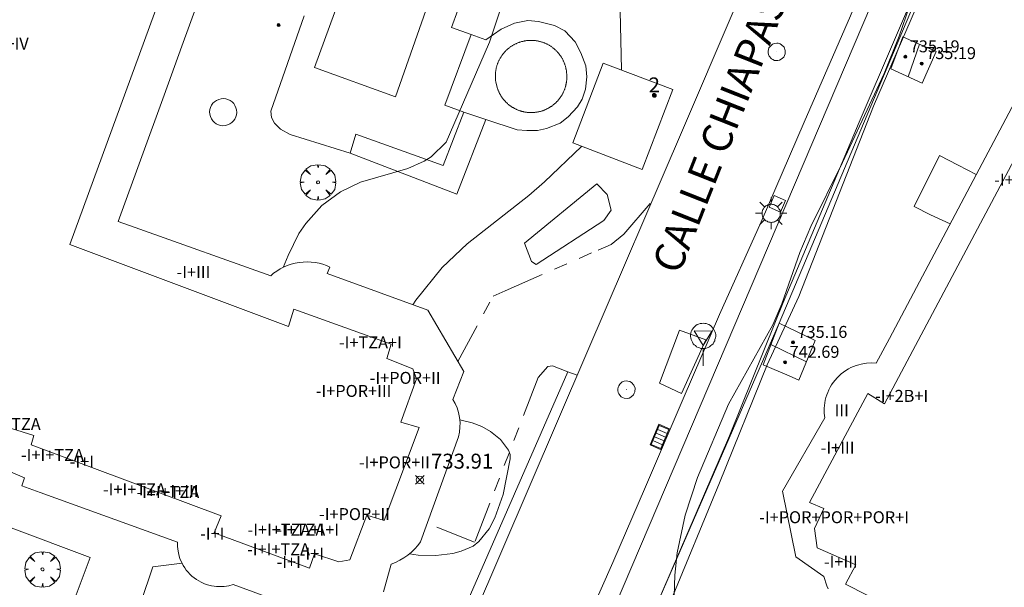
# Model space of a CAD drawing. Units: millimetres. Extents: x 426000 to 427003, y 4481499 to 4482001.
# Drawn here: x 426430 to 426495, y 4481786 to 4481824 of the extents above; entities that cross this region are included whole.
import ezdxf

# ---------------------------------------------------------------- set-up
doc = ezdxf.new("R2010")
doc.units = ezdxf.units.MM
doc.header["$MEASUREMENT"] = 0
doc.linetypes.add('VADO', pattern=[9.01, 2.71, -0.9, 0.9, -0.9, 0.9, -0.9, 0.9, -0.9])
doc.layers.get('0').update_dxf_attribs({"lineweight": 9})
for name, color, linetype, lineweight in [('1', 7, 'Continuous', 9), ('f012003p_num_plantas', 252, 'Continuous', 9), ('f022001p_portal', 7, 'Continuous', 9), ('f022001p_portal_texto', 7, 'Continuous', 9), ('f030042l_viaurbana_texto', 7, 'Continuous', 9), ('f040024s_piscina', 140, 'Continuous', 9), ('f050002l_curvanivel_cgn', 23, 'Continuous', 9), ('f050002l_curvanivel_mae', 213, 'Continuous', 9), ('f050008p_puntocotaterreno', 7, 'Continuous', 9), ('f050009p_puntocotaconstruccionelevada', 211, 'Continuous', 9), ('f061013p_arbol', 91, 'Continuous', 9), ('f070045l_muro_mur', 30, 'MURO2', 9), ('f070047l_seto', 91, 'Continuous', 9), ('f070048l_alambrada', 7, 'ALAMBRADA_3', 9), ('f070056l_edificacion_els', 22, 'Continuous', 9), ('f070056l_edificacion_med', 221, 'Continuous', 9), ('f070056s_edificacion_edi', 240, 'Continuous', 9), ('f070057s_edificacionligera', 11, 'Continuous', 9), ('f070058l_elementoconstruido_bordillo', 30, 'Continuous', 9), ('f070058l_elementoconstruido_par', 11, 'Continuous', 9), ('f071045l_vado', 30, 'VADO', 9), ('f081051p_bolardo', 7, 'Continuous', 9), ('f081055p_farola', 7, 'Continuous', 9), ('f081058p_imbornal', 7, 'Continuous', 9), ('f081065p_registro_circular', 7, 'Continuous', 9), ('f081065p_registro_cuadrado', 7, 'Continuous', 9), ('f081068p_senal', 7, 'Continuous', 9)]:
    doc.layers.add(name, color=color, linetype=linetype, lineweight=lineweight)
doc.layers.add('f081053s_contenedorresiduos', color=7, linetype='Continuous', lineweight=9, true_color=0x636466)
doc.styles.add('ROMANS', font='romans.shx')
doc.styles.get("Standard").update_dxf_attribs({"font": 'arial.ttf'})
doc.styles.add('Style-s7210005_h', font='txt')
doc.linetypes.add('ALAMBRADA_3', pattern='A,6.1e-05,[1,alambrada_3.shx,S=1,R=0,X=0,Y=0],-6.119413', length=6.119474)
doc.linetypes.add('MURO2', pattern='A,3.1e-05,[1,muro2.shx,S=1,R=0,X=0,Y=0],-3.058844', length=3.058875)

# ---------------------------------------------------------------- blocks, each defined once
blk = doc.blocks.new('punto_cota')
at = {"layer": 'f050008p_puntocotaterreno'}
for points in [[(0, 0), (-0.283, 0.283)], [(0, 0), (-0.283, -0.283)], [(0, 0), (0.283, 0.283)], [(0, 0), (0.283, -0.283)]]:
    blk.add_lwpolyline(points, dxfattribs=at)
blk.add_circle((0, 0), 0.25, dxfattribs=at)
blk = doc.blocks.new('punto_cota_construccion_elevada')
at = {"layer": 'f050009p_puntocotaconstruccionelevada'}
h = blk.add_hatch(color=256, dxfattribs=at)
h.dxf.hatch_style = 1
edge = h.paths.add_edge_path()
edge.add_arc((0, 0), 0.1, 0, 360)
blk.add_circle((0, 0), 0.1, dxfattribs=at)
blk = doc.blocks.new('arbol')
at = {"color": 0, "linetype": 'Continuous', "lineweight": 0, "flags": 128}
for points in [[(0.96, 0.012), (1.2, 0.036), (1.128, 0.468), (0.888, 0.804), (0.528, 0.528), (0.816, 0.876), (0.48, 1.104), (0.048, 1.176), (0.012, 0.96), (-0.048, 1.176), (-0.48, 1.104), (-0.816, 0.876), (-0.504, 0.528), (-0.864, 0.804), (-1.104, 0.468), (-1.188, 0.036), (-0.936, 0.012)], [(-0.936, 0.012), (-1.188, -0.048), (-1.104, -0.48), (-0.864, -0.804), (-0.504, -0.504), (-0.816, -0.876), (-0.48, -1.116)], [(-0.48, -1.116), (-0.048, -1.188), (0.012, -0.936), (0.048, -1.188), (0.48, -1.116), (0.816, -0.876), (0.528, -0.504), (0.888, -0.804), (1.128, -0.48), (1.2, -0.048), (0.96, 0.012)]]:
    blk.add_lwpolyline(points, dxfattribs=at)
at = {"color": 0, "linetype": 'Continuous', "lineweight": 0, "extrusion": (0, 0, -1)}
for start, end in [(180.0229, 7.59464), (7.22334, 180.0229)]:
    blk.add_arc((0, 0), 0.104, start, end, dxfattribs=at)
blk = doc.blocks.new('farola')
at = {"layer": '1'}
for points in [[(-0.75, 0.75, 0), (-0.42, 0.42, 0)], [(0, 1.05, 0), (0, 0.6, 0)], [(0.75, 0.75, 0), (0.43, 0.43, 0)], [(-1.05, 0, 0), (-0.59, 0, 0)], [(0.01, 0.61, 0), (0.09, 0.6, 0), (0.16, 0.58, 0), (0.24, 0.57, 0), (0.3, 0.52, 0), (0.37, 0.49, 0), (0.43, 0.43, 0), (0.48, 0.39, 0), (0.52, 0.31, 0), (0.57, 0.25, 0), (0.6, 0.18, 0), (0.61, 0.1, 0), (0.61, 0.03, 0), (0.61, -0.03, 0), (0.61, -0.11, 0), (0.6, -0.18, 0), (0.57, -0.26, 0), (0.52, -0.32, 0), (0.48, -0.39, 0), (0.43, -0.44, 0), (0.37, -0.5, 0), (0.3, -0.53, 0), (0.24, -0.57, 0), (0.16, -0.59, 0), (0.09, -0.6, 0), (0, -0.62, 0), (-0.06, -0.6, 0), (-0.14, -0.59, 0), (-0.21, -0.57, 0), (-0.27, -0.53, 0), (-0.35, -0.5, 0), (-0.41, -0.44, 0), (-0.45, -0.39, 0), (-0.5, -0.32, 0), (-0.54, -0.26, 0), (-0.57, -0.18, 0), (-0.59, -0.11, 0), (-0.59, -0.03, 0), (-0.59, 0.03, 0), (-0.59, 0.1, 0), (-0.57, 0.18, 0), (-0.54, 0.25, 0), (-0.5, 0.31, 0), (-0.45, 0.39, 0), (-0.41, 0.43, 0), (-0.35, 0.49, 0), (-0.27, 0.52, 0), (-0.21, 0.57, 0), (-0.14, 0.58, 0), (-0.06, 0.6, 0), (0.01, 0.61, 0)], [(1.05, 0, 0), (0.61, 0, 0)], [(-0.75, -0.74, 0), (-0.42, -0.41, 0)], [(0, -1.05, 0), (0, -0.62, 0)], [(0.75, -0.75, 0), (0.43, -0.44, 0)]]:
    blk.add_polyline3d(points, dxfattribs=at)
blk = doc.blocks.new('B129')
at = {"layer": 'f081065p_registro_circular'}
for points in [[(0, 0.591, 0), (0.102, 0.575, 0), (0.22, 0.543, 0), (0.331, 0.48, 0), (0.496, 0.307, 0), (0.575, 0.094, 0), (0.567, -0.134, 0), (0.528, -0.236, 0), (0.472, -0.346, 0), (0.291, -0.496, 0), (0.189, -0.559, 0), (0.071, -0.583, 0), (-0.142, -0.567, 0), (-0.26, -0.52, 0), (-0.354, -0.465, 0), (-0.512, -0.283, 0), (-0.559, -0.181, 0), (-0.583, -0.063, 0), (-0.583, 0.047, 0), (-0.559, 0.165, 0), (-0.52, 0.268, 0), (-0.449, 0.362, 0), (-0.276, 0.52, 0), (-0.157, 0.567, 0), (0, 0.591, 0)], [(0, 0.008, 0), (0, 0, 0), (0, 0.008, 0)]]:
    blk.add_polyline3d(points, dxfattribs=at)
blk = doc.blocks.new('registro_cuadrado')
at = {"layer": 'f081065p_registro_cuadrado'}
blk.add_lwpolyline([(-0.42, 0.416), (-0.42, -0.424), (0.42, -0.424), (0.42, 0.416)], close=True, dxfattribs=at)
blk.add_polyline3d([(0, 0.003, 0), (0, -0.004, 0), (0, 0.003, 0)], dxfattribs=at)
blk = doc.blocks.new('señal')
at = {"layer": 'f081068p_senal'}
for points in [[(0, 2.869, 0), (0.102, 2.852, 0), (0.205, 2.852, 0), (0.307, 2.8, 0), (0.376, 2.766, 0), (0.478, 2.715, 0), (0.563, 2.647, 0), (0.632, 2.561, 0), (0.683, 2.493, 0), (0.734, 2.391, 0), (0.785, 2.305, 0), (0.82, 2.203, 0), (0.837, 2.1, 0), (0.837, 1.981, 0), (0.82, 1.878, 0), (0.785, 1.776, 0), (0.768, 1.69, 0), (0.717, 1.588, 0), (0.666, 1.486, 0), (0.581, 1.417, 0), (0.512, 1.366, 0), (0.427, 1.281, 0), (0.324, 1.229, 0), (0.256, 1.212, 0), (0.154, 1.178, 0), (0.051, 1.161, 0), (-0.051, 1.161, 0), (-0.154, 1.178, 0), (-0.256, 1.212, 0), (-0.342, 1.229, 0), (-0.444, 1.281, 0), (-0.512, 1.366, 0), (-0.598, 1.417, 0), (-0.666, 1.486, 0), (-0.717, 1.588, 0), (-0.768, 1.69, 0), (-0.803, 1.776, 0), (-0.82, 1.878, 0), (-0.854, 1.981, 0), (-0.854, 2.1, 0), (-0.82, 2.203, 0), (-0.803, 2.305, 0), (-0.751, 2.391, 0), (-0.7, 2.493, 0), (-0.649, 2.561, 0), (-0.563, 2.647, 0), (-0.495, 2.715, 0), (-0.393, 2.766, 0), (-0.307, 2.8, 0), (-0.205, 2.852, 0), (-0.102, 2.852, 0), (0, 2.869, 0)], [(0, 1.366, 0), (-0.598, 2.356, 0), (0.581, 2.339, 0), (0, 1.366, 0)], [(0, 1.161, 0), (0, 0, 0)]]:
    blk.add_polyline3d(points, dxfattribs=at)
blk = doc.blocks.new('imbornal_izq')
at = {"layer": 'f081051p_bolardo'}
h = blk.add_hatch(color=256, dxfattribs=at)
h.dxf.hatch_style = 1
h.paths.add_polyline_path([(0, 0), (0, -0.821), (1.499, -0.821), (1.499, 0)])
h.paths.add_polyline_path([(1.434, -0.065), (1.434, -0.756), (0.065, -0.756), (0.065, -0.065)], flags=16)
for p, q in [((0, 0), (1.499, 0)), ((0, -0.821), (0, 0)), ((1.499, 0), (1.499, -0.821)), ((1.499, -0.821), (0, -0.821))]:
    blk.add_line(p, q, dxfattribs=at)
blk.add_lwpolyline([(0.065, -0.065), (1.434, -0.065), (1.434, -0.756), (0.065, -0.756)], close=True, dxfattribs=at)
for points in [[(0.339, -0.065), (0.339, -0.756)], [(0.612, -0.065), (0.612, -0.756)], [(0.886, -0.065), (0.886, -0.756)], [(1.16, -0.065), (1.16, -0.756)]]:
    blk.add_lwpolyline(points, dxfattribs=at)
for p in [(0.339, -0.065), (0.612, -0.065), (0.886, -0.065), (1.16, -0.065)]:
    blk.add_point(p, dxfattribs=at)
blk = doc.blocks.new('portal_catastro')
at = {"layer": 'f022001p_portal'}
h = blk.add_hatch(color=256, dxfattribs=at)
h.dxf.hatch_style = 1
edge = h.paths.add_edge_path()
edge.add_arc((0, 0), 0.125, 0, 360)
blk.add_circle((0, 0), 0.125, dxfattribs=at)

msp = doc.modelspace()

# ---------------------------------------------------------------- linework, layer by layer
at = {"layer": 'f040024s_piscina'}
for points in [[(426458.618, 4481830.349, 736.005), (426454.689, 4481819.147, 736.029), (426449.27, 4481821.113, 736.029), (426453.381, 4481832.353, 736.005)], [(426461.403, 4481820.134, 736.032), (426461.396, 4481820.177, 736.032), (426461.39, 4481820.22, 736.032), (426461.384, 4481820.263, 736.032), (426461.38, 4481820.306, 736.032), (426461.376, 4481820.349, 736.032), (426461.373, 4481820.393, 736.032), (426461.371, 4481820.436, 736.032), (426461.369, 4481820.479, 736.032), (426461.369, 4481820.523, 736.032), (426461.369, 4481820.566, 736.032), (426461.37, 4481820.609, 736.032), (426461.371, 4481820.653, 736.032), (426461.374, 4481820.696, 736.032), (426461.377, 4481820.739, 736.032), (426461.381, 4481820.782, 736.032), (426461.386, 4481820.826, 736.032), (426461.391, 4481820.869, 736.032), (426461.398, 4481820.911, 736.032), (426461.405, 4481820.954, 736.032), (426461.413, 4481820.997, 736.032), (426461.422, 4481821.039, 736.032), (426461.431, 4481821.082, 736.032), (426461.441, 4481821.124, 736.032), (426461.452, 4481821.166, 736.032), (426461.464, 4481821.207, 736.032), (426461.477, 4481821.249, 736.032), (426461.49, 4481821.29, 736.032), (426461.504, 4481821.331, 736.032), (426461.519, 4481821.372, 736.032), (426461.534, 4481821.412, 736.032), (426461.55, 4481821.453, 736.032), (426461.567, 4481821.493, 736.032), (426461.585, 4481821.532, 736.032), (426461.604, 4481821.571, 736.032), (426461.623, 4481821.61, 736.032), (426461.642, 4481821.649, 736.032), (426461.663, 4481821.687, 736.032), (426461.684, 4481821.725, 736.032), (426461.706, 4481821.762, 736.032), (426461.729, 4481821.799, 736.032), (426461.752, 4481821.836, 736.032), (426461.776, 4481821.872, 736.032), (426461.8, 4481821.908, 736.032), (426461.825, 4481821.943, 736.032), (426461.851, 4481821.978, 736.032), (426461.878, 4481822.012, 736.032), (426461.905, 4481822.046, 736.032), (426461.932, 4481822.08, 736.032), (426461.961, 4481822.113, 736.032), (426461.99, 4481822.145, 736.032), (426462.019, 4481822.177, 736.032), (426462.049, 4481822.208, 736.032), (426462.08, 4481822.239, 736.032), (426462.111, 4481822.269, 736.032), (426462.142, 4481822.299, 736.032), (426462.175, 4481822.328, 736.032), (426462.207, 4481822.356, 736.032), (426462.241, 4481822.384, 736.032), (426462.274, 4481822.411, 736.032), (426462.309, 4481822.438, 736.032), (426462.343, 4481822.464, 736.032), (426462.378, 4481822.489, 736.032), (426462.414, 4481822.514, 736.032), (426462.45, 4481822.538, 736.032), (426462.487, 4481822.561, 736.032), (426462.524, 4481822.584, 736.032), (426462.561, 4481822.606, 736.032), (426462.599, 4481822.627, 736.032), (426462.637, 4481822.648, 736.032), (426462.675, 4481822.668, 736.032), (426462.714, 4481822.687, 736.032), (426462.753, 4481822.706, 736.032), (426462.793, 4481822.724, 736.032), (426462.832, 4481822.741, 736.032), (426462.873, 4481822.757, 736.032), (426462.913, 4481822.773, 736.032), (426462.954, 4481822.788, 736.032), (426462.995, 4481822.802, 736.032), (426463.036, 4481822.816, 736.032), (426463.077, 4481822.828, 736.032), (426463.119, 4481822.84, 736.032), (426463.161, 4481822.852, 736.032), (426463.203, 4481822.862, 736.032), (426463.245, 4481822.872, 736.032), (426463.288, 4481822.881, 736.032), (426463.33, 4481822.889, 736.032), (426463.373, 4481822.896, 736.032), (426463.416, 4481822.903, 736.032), (426463.459, 4481822.909, 736.032), (426463.502, 4481822.914, 736.032), (426463.545, 4481822.918, 736.032), (426463.588, 4481822.921, 736.032), (426463.631, 4481822.924, 736.032), (426463.675, 4481822.926, 736.032), (426463.718, 4481822.927, 736.032), (426463.761, 4481822.927, 736.032), (426463.805, 4481822.927, 736.032), (426463.848, 4481822.926, 736.032), (426463.892, 4481822.924, 736.032), (426463.935, 4481822.921, 736.032), (426463.978, 4481822.917, 736.032), (426464.021, 4481822.913, 736.032), (426464.064, 4481822.908, 736.032), (426464.107, 4481822.902, 736.032), (426464.15, 4481822.895, 736.032), (426464.193, 4481822.888, 736.032), (426464.235, 4481822.879, 736.032), (426464.278, 4481822.87, 736.032), (426464.32, 4481822.86, 736.032), (426464.362, 4481822.85, 736.032), (426464.404, 4481822.839, 736.032), (426464.445, 4481822.826, 736.032), (426464.487, 4481822.814, 736.032), (426464.528, 4481822.8, 736.032), (426464.569, 4481822.786, 736.032), (426464.61, 4481822.771, 736.032), (426464.65, 4481822.755, 736.032), (426464.69, 4481822.738, 736.032), (426464.73, 4481822.721, 736.032), (426464.769, 4481822.703, 736.032), (426464.808, 4481822.684, 736.032), (426464.847, 4481822.665, 736.032), (426464.885, 4481822.645, 736.032), (426464.924, 4481822.624, 736.032), (426464.961, 4481822.602, 736.032), (426464.998, 4481822.58, 736.032), (426465.035, 4481822.557, 736.032), (426465.072, 4481822.534, 736.032), (426465.108, 4481822.51, 736.032), (426465.143, 4481822.485, 736.032), (426465.178, 4481822.46, 736.032), (426465.213, 4481822.433, 736.032), (426465.247, 4481822.407, 736.032), (426465.281, 4481822.379, 736.032), (426465.314, 4481822.351, 736.032), (426465.347, 4481822.323, 736.032), (426465.379, 4481822.294, 736.032), (426465.41, 4481822.264, 736.032), (426465.441, 4481822.234, 736.032), (426465.472, 4481822.203, 736.032), (426465.502, 4481822.172, 736.032), (426465.531, 4481822.14, 736.032), (426465.56, 4481822.107, 736.032), (426465.588, 4481822.074, 736.032), (426465.616, 4481822.041, 736.032), (426465.643, 4481822.007, 736.032), (426465.669, 4481821.973, 736.032), (426465.695, 4481821.938, 736.032), (426465.72, 4481821.902, 736.032), (426465.744, 4481821.866, 736.032), (426465.768, 4481821.83, 736.032), (426465.791, 4481821.793, 736.032), (426465.814, 4481821.756, 736.032), (426465.835, 4481821.719, 736.032), (426465.856, 4481821.681, 736.032), (426465.877, 4481821.643, 736.032), (426465.897, 4481821.604, 736.032), (426465.916, 4481821.565, 736.032), (426465.934, 4481821.526, 736.032), (426465.951, 4481821.486, 736.032), (426465.968, 4481821.446, 736.032), (426465.984, 4481821.406, 736.032), (426466, 4481821.365, 736.032), (426466.014, 4481821.325, 736.032), (426466.028, 4481821.284, 736.032), (426466.041, 4481821.242, 736.032), (426466.054, 4481821.201, 736.032), (426466.065, 4481821.159, 736.032), (426466.076, 4481821.117, 736.032), (426466.086, 4481821.075, 736.032), (426466.096, 4481821.032, 736.032), (426466.104, 4481820.99, 736.032), (426466.112, 4481820.947, 736.032), (426466.119, 4481820.905, 736.032), (426466.126, 4481820.862, 736.032), (426466.131, 4481820.819, 736.032), (426466.136, 4481820.776, 736.032), (426466.14, 4481820.732, 736.032), (426466.143, 4481820.689, 736.032), (426466.145, 4481820.646, 736.032), (426466.148, 4481820.608, 736.032), (426466.149, 4481820.57, 736.032), (426466.15, 4481820.532, 736.032), (426466.151, 4481820.493, 736.032), (426466.151, 4481820.455, 736.032), (426466.15, 4481820.417, 736.032), (426466.149, 4481820.379, 736.032), (426466.147, 4481820.341, 736.032), (426466.145, 4481820.303, 736.032), (426466.142, 4481820.265, 736.032), (426466.138, 4481820.227, 736.032), (426466.134, 4481820.189, 736.032), (426466.129, 4481820.151, 736.032), (426466.123, 4481820.114, 736.032), (426466.117, 4481820.076, 736.032), (426466.11, 4481820.039, 736.032), (426466.103, 4481820.001, 736.032), (426466.095, 4481819.964, 736.032), (426466.087, 4481819.927, 736.032), (426466.078, 4481819.89, 736.032), (426466.068, 4481819.853, 736.032), (426466.058, 4481819.816, 736.032), (426466.047, 4481819.78, 736.032), (426466.035, 4481819.743, 736.032), (426466.023, 4481819.707, 736.032), (426466.011, 4481819.671, 736.032), (426465.997, 4481819.635, 736.032), (426465.984, 4481819.6, 736.032), (426465.969, 4481819.564, 736.032), (426465.954, 4481819.529, 736.032), (426465.939, 4481819.494, 736.032), (426465.923, 4481819.46, 736.032), (426465.907, 4481819.426, 736.032), (426465.889, 4481819.391, 736.032), (426465.872, 4481819.358, 736.032), (426465.854, 4481819.324, 736.032), (426465.835, 4481819.291, 736.032), (426465.816, 4481819.258, 736.032), (426465.796, 4481819.225, 736.032), (426465.776, 4481819.193, 736.032), (426465.755, 4481819.161, 736.032), (426465.734, 4481819.13, 736.032), (426465.712, 4481819.098, 736.032), (426465.689, 4481819.067, 736.032), (426465.667, 4481819.037, 736.032), (426465.643, 4481819.007, 736.032), (426465.62, 4481818.977, 736.032), (426465.595, 4481818.947, 736.032), (426465.571, 4481818.918, 736.032), (426465.545, 4481818.89, 736.032), (426465.52, 4481818.862, 736.032), (426465.494, 4481818.834, 736.032), (426465.467, 4481818.806, 736.032), (426465.44, 4481818.779, 736.032), (426465.413, 4481818.753, 736.032), (426465.385, 4481818.727, 736.032), (426465.357, 4481818.701, 736.032), (426465.328, 4481818.676, 736.032), (426465.299, 4481818.651, 736.032), (426465.27, 4481818.627, 736.032), (426465.24, 4481818.603, 736.032), (426465.21, 4481818.58, 736.032), (426465.18, 4481818.557, 736.032), (426465.149, 4481818.535, 736.032), (426465.117, 4481818.513, 736.032), (426465.086, 4481818.492, 736.032), (426465.054, 4481818.471, 736.032), (426465.022, 4481818.45, 736.032), (426464.989, 4481818.431, 736.032), (426464.956, 4481818.411, 736.032), (426464.923, 4481818.393, 736.032), (426464.889, 4481818.374, 736.032), (426464.856, 4481818.357, 736.032), (426464.822, 4481818.34, 736.032), (426464.787, 4481818.323, 736.032), (426464.753, 4481818.307, 736.032), (426464.718, 4481818.291, 736.032), (426464.683, 4481818.277, 736.032), (426464.647, 4481818.262, 736.032), (426464.612, 4481818.248, 736.032), (426464.576, 4481818.235, 736.032), (426464.54, 4481818.223, 736.032), (426464.504, 4481818.211, 736.032), (426464.468, 4481818.199, 736.032), (426464.431, 4481818.188, 736.032), (426464.394, 4481818.178, 736.032), (426464.358, 4481818.168, 736.032), (426464.321, 4481818.159, 736.032), (426464.283, 4481818.15, 736.032), (426464.246, 4481818.142, 736.032), (426464.209, 4481818.135, 736.032), (426464.171, 4481818.128, 736.032), (426464.134, 4481818.122, 736.032), (426464.096, 4481818.117, 736.032), (426464.058, 4481818.112, 736.032), (426464.02, 4481818.107, 736.032), (426463.982, 4481818.104, 736.032), (426463.944, 4481818.1, 736.032), (426463.906, 4481818.098, 736.032), (426463.868, 4481818.096, 736.032), (426463.83, 4481818.095, 736.032), (426463.792, 4481818.094, 736.032), (426463.754, 4481818.094, 736.032), (426463.716, 4481818.094, 736.032), (426463.678, 4481818.096, 736.032), (426463.64, 4481818.097, 736.032), (426463.602, 4481818.1, 736.032), (426463.564, 4481818.103, 736.032), (426463.526, 4481818.106, 736.032), (426463.488, 4481818.11, 736.032), (426463.45, 4481818.115, 736.032), (426463.412, 4481818.121, 736.032), (426463.375, 4481818.127, 736.032), (426463.337, 4481818.133, 736.032), (426463.3, 4481818.14, 736.032), (426463.262, 4481818.148, 736.032), (426463.225, 4481818.157, 736.032), (426463.188, 4481818.166, 736.032), (426463.151, 4481818.175, 736.032), (426463.114, 4481818.185, 736.032), (426463.078, 4481818.196, 736.032), (426463.041, 4481818.207, 736.032), (426463.005, 4481818.219, 736.032), (426462.969, 4481818.232, 736.032), (426462.933, 4481818.245, 736.032), (426462.898, 4481818.258, 736.032), (426462.862, 4481818.273, 736.032), (426462.827, 4481818.287, 736.032), (426462.792, 4481818.303, 736.032), (426462.758, 4481818.319, 736.032), (426462.723, 4481818.335, 736.032), (426462.689, 4481818.352, 736.032), (426462.655, 4481818.369, 736.032), (426462.622, 4481818.388, 736.032), (426462.588, 4481818.406, 736.032), (426462.556, 4481818.425, 736.032), (426462.523, 4481818.445, 736.032), (426462.49, 4481818.465, 736.032), (426462.458, 4481818.486, 736.032), (426462.427, 4481818.507, 736.032), (426462.395, 4481818.529, 736.032), (426462.364, 4481818.551, 736.032), (426462.334, 4481818.574, 736.032), (426462.304, 4481818.597, 736.032), (426462.274, 4481818.62, 736.032), (426462.244, 4481818.645, 736.032), (426462.215, 4481818.669, 736.032), (426462.186, 4481818.694, 736.032), (426462.158, 4481818.72, 736.032), (426462.13, 4481818.746, 736.032), (426462.103, 4481818.772, 736.032), (426462.076, 4481818.799, 736.032), (426462.049, 4481818.826, 736.032), (426462.023, 4481818.854, 736.032), (426461.997, 4481818.882, 736.032), (426461.972, 4481818.911, 736.032), (426461.947, 4481818.939, 736.032), (426461.923, 4481818.969, 736.032), (426461.899, 4481818.999, 736.032), (426461.875, 4481819.029, 736.032), (426461.852, 4481819.059, 736.032), (426461.83, 4481819.09, 736.032), (426461.808, 4481819.121, 736.032), (426461.787, 4481819.153, 736.032), (426461.766, 4481819.184, 736.032), (426461.745, 4481819.217, 736.032), (426461.725, 4481819.249, 736.032), (426461.706, 4481819.282, 736.032), (426461.687, 4481819.315, 736.032), (426461.669, 4481819.348, 736.032), (426461.651, 4481819.382, 736.032), (426461.634, 4481819.416, 736.032), (426461.617, 4481819.45, 736.032), (426461.601, 4481819.485, 736.032), (426461.585, 4481819.52, 736.032), (426461.57, 4481819.555, 736.032), (426461.556, 4481819.59, 736.032), (426461.542, 4481819.626, 736.032), (426461.528, 4481819.661, 736.032), (426461.516, 4481819.697, 736.032)]]:
    msp.add_polyline3d(points, close=True, dxfattribs=at)
at = {"layer": 'f050002l_curvanivel_cgn'}
for points in [[(426473.268, 4481783.598, 734), (426473.385, 4481787.138, 734), (426473.541, 4481788.642, 734), (426474.063, 4481791.169, 734), (426474.886, 4481793.684, 734), (426476.977, 4481798.582, 734), (426479.929, 4481803.89, 734), (426480.543, 4481805.303, 734), (426481.753, 4481808.734, 734), (426482.474, 4481810.478, 734), (426484.598, 4481814.753, 734), (426487.386, 4481820.699, 734), (426488.39, 4481823.214, 734), (426489.767, 4481827.234, 734), (426490.433, 4481828.832, 734), (426491.591, 4481830.901, 734), (426492.605, 4481832.197, 734), (426493.215, 4481832.801, 734), (426494.573, 4481833.79, 734), (426495.25, 4481834.13, 734), (426496.575, 4481834.552, 734)], [(426447.172, 4481807.738, 736), (426447.507, 4481808.542, 736), (426448.227, 4481809.997, 736), (426448.678, 4481810.67, 736), (426449.755, 4481811.867, 736), (426451.001, 4481812.789, 736), (426452.349, 4481813.44, 736), (426455.52, 4481814.347, 736), (426456.61, 4481814.838, 736), (426457.064, 4481815.141, 736), (426458.067, 4481816.105, 736), (426459.76, 4481819.968, 736), (426460.98, 4481822.814, 736), (426461.712, 4481825.009, 736), (426461.866, 4481825.406, 736)], [(426458.99, 4481797.531, 734), (426459.816, 4481797.341, 734), (426460.456, 4481797.083, 734), (426461.034, 4481796.765, 734), (426461.711, 4481796.222, 734), (426462.24, 4481795.51, 734), (426462.359, 4481795.227, 734), (426462.365, 4481794.929, 734), (426461.883, 4481792.538, 734), (426461.334, 4481790.97, 734), (426460.956, 4481790.251, 734), (426460.262, 4481789.397, 734), (426459.875, 4481789.095, 734), (426459.075, 4481788.74, 734), (426458.527, 4481788.6, 734), (426457.378, 4481788.461, 734), (426456.2, 4481788.477, 734), (426455.614, 4481788.569, 734)]]:
    msp.add_polyline3d(points, dxfattribs=at)
at = {"layer": 'f050002l_curvanivel_mae'}
for points in [[(426469.807, 4481820.946, 735), (426469.724, 4481824.904, 735), (426470.016, 4481829.997, 735), (426469.93, 4481831.289, 735), (426469.065, 4481835.166, 735), (426468.903, 4481836.244, 735)], [(426455.849, 4481805.233, 735), (426456.049, 4481805.542, 735), (426457.816, 4481807.727, 735), (426459.472, 4481809.324, 735), (426463.611, 4481812.546, 735), (426464.648, 4481813.458, 735), (426467.139, 4481815.832, 735)]]:
    msp.add_polyline3d(points, dxfattribs=at)
at = {"layer": 'f070045l_muro_mur'}
msp.add_polyline3d([(426483.713, 4481781.215, 735.52), (426471.959, 4481784.662, 735.52), (426480.358, 4481804.011, 735.48), (426493.056, 4481834.061, 735.28), (426496.697, 4481835.89, 735.28), (426508.571, 4481829.882, 735.28), (426579.502, 4481791.949, 738), (426580.115, 4481791.336, 737.512), (426580.382, 4481790.655, 737.214), (426580.529, 4481789.65, 736.92), (426580.361, 4481788.655, 736.59), (426555.469, 4481741.222, 736.24)], dxfattribs=at)
at = {"layer": 'f070047l_seto'}
for points in [[(426475.367, 4481782.103, 734.462), (426474.687, 4481782.499, 734.462), (426474.909, 4481783.003, 734.462), (426474.604, 4481783.377, 734.462), (426471.959, 4481784.662, 734.462), (426477.038, 4481796.473, 734.563), (426480.118, 4481804.108, 734.691), (426480.634, 4481805.387, 734.713), (426485.711, 4481817.449, 734.747), (426492.672, 4481833.698, 734.683), (426493.056, 4481834.061, 734.683), (426493.963, 4481834.918, 734.683), (426495.053, 4481835.542, 734.802), (426497.127, 4481835.878, 734.802), (426497.928, 4481835.656, 734.802), (426513.53, 4481827.539, 734.369), (426578.57, 4481793.066, 733.396)], [(426576.725, 4481793.189, 733.396), (426500.185, 4481833.881, 734.49), (426497.564, 4481835.241, 734.802), (426496.634, 4481835.359, 734.802), (426494.257, 4481834.412, 734.683), (426493.111, 4481833.299, 734.683), (426490.767, 4481828.035, 734.683), (426486.674, 4481818.515, 734.747), (426481.677, 4481805.796, 734.713), (426479.557, 4481801.22, 734.247), (426476.373, 4481793.33, 734.433), (426472.993, 4481785.157, 734.433), (426474.685, 4481784.116, 734.462), (426475.483, 4481783.589, 734.462), (426475.595, 4481783.302, 734.462), (426475.545, 4481782.713, 734.462), (426475.367, 4481782.103, 734.462)], [(426463.326, 4481809.364, 735.328), (426468.156, 4481813.338, 735.328), (426468.846, 4481812.624, 735.328), (426469.128, 4481811.566, 734.786), (426468.62, 4481810.877, 735.328), (426464.091, 4481807.933, 735.328), (426463.781, 4481808.136, 735.328), (426463.326, 4481809.364, 735.328)]]:
    msp.add_polyline3d(points, dxfattribs=at)
at = {"layer": 'f070048l_alambrada'}
for points in [[(426461.401, 4481831.935, 736.685), (426458.427, 4481823.787, 736.492), (426459.742, 4481823.323, 736.471), (426460.741, 4481822.971, 736.454), (426461.748, 4481823.683, 736.337), (426462.646, 4481824.08, 736.334), (426463.546, 4481824.261, 736.326), (426464.246, 4481824.186, 736.326), (426465.324, 4481823.912, 736.326), (426466.012, 4481823.554, 736.326), (426466.704, 4481822.82, 736.326), (426467.086, 4481822.097, 736.326), (426467.415, 4481821.225, 736.326), (426467.488, 4481820.486, 736.387), (426467.4, 4481819.652, 736.416), (426467.177, 4481818.991, 736.403), (426466.872, 4481818.478, 736.397), (426466.245, 4481817.801, 736.395), (426465.71, 4481817.393, 736.387), (426464.799, 4481817.037, 736.387), (426464.195, 4481816.898, 736.387), (426463.482, 4481816.892, 736.387), (426462.836, 4481816.941, 736.416), (426460.73, 4481817.635, 736.453), (426459.25, 4481818.123, 736.479), (426457.879, 4481814.549, 736.527)], [(426457.879, 4481814.549, 736.527), (426452.027, 4481816.642, 736.556), (426451.647, 4481815.388, 736.553), (426447.644, 4481816.635, 736.572), (426446.982, 4481816.993, 736.587), (426446.589, 4481817.393, 736.579), (426446.384, 4481817.755, 736.577), (426446.341, 4481818.185, 736.579), (426448.583, 4481824.565, 736.509)], [(426459.742, 4481823.323, 736.471), (426457.98, 4481818.595, 736.471), (426459.25, 4481818.123, 736.479)]]:
    msp.add_polyline3d(points, dxfattribs=at)
at = {"layer": 'f070056l_edificacion_els'}
msp.add_polyline3d([(426491.798, 4481810.641, 736.443), (426490.48, 4481811.248, 736.443), (426489.389, 4481811.814, 735.411), (426491.088, 4481815.214, 735.411), (426492.339, 4481814.585, 736.261), (426493.55, 4481813.942, 736.517)], dxfattribs=at)
at = {"layer": 'f070056l_edificacion_med'}
msp.add_line((426489.758, 4481822.674, 736.006), (426488.996, 4481820.498, 736.006), dxfattribs=at)
for points in [[(426446.962, 4481847.741, 736.143), (426432.898, 4481809.258, 736.143), (426447.531, 4481803.789, 736.143), (426447.887, 4481804.951, 736.143), (426454.397, 4481802.589, 736.143), (426454.115, 4481801.633, 736.143), (426455.85, 4481800.942, 736.143), (426456.094, 4481800.289, 736.143), (426455.047, 4481797.389, 736.143), (426456.263, 4481797.015, 736.143), (426453.92, 4481790.793, 736.143), (426452.758, 4481791.167, 736.143), (426451.636, 4481788.172, 736.143), (426450.898, 4481788.029, 736.143), (426449.278, 4481788.564, 736.143), (426448.935, 4481787.617, 736.143)], [(426492.097, 4481782.829, 731.024), (426484.809, 4481786.538, 731.024), (426485.493, 4481787.839, 731.024), (426482.91, 4481788.969, 731.024), (426482.718, 4481790.264, 731.024), (426483.346, 4481791.601, 731.024), (426482.394, 4481791.996, 731.024), (426486.299, 4481799.3, 731.024), (426487.399, 4481798.602, 731.024), (426498.167, 4481818.843, 731.024), (426498.607, 4481818.5, 731.024), (426500.227, 4481821.579, 731.024), (426501.309, 4481820.857, 731.024), (426502.714, 4481823.369, 731.024), (426503.953, 4481823.634, 731.024), (426505.162, 4481823.023, 731.024), (426505.648, 4481823.921, 731.024), (426512.999, 4481820.058, 731.024), (426512.549, 4481819.233, 731.024), (426559.09, 4481794.121, 731.024), (426559.232, 4481794.442, 731.024), (426560.884, 4481793.512, 731.024), (426561.244, 4481794.425, 731.024), (426568.554, 4481790.539, 731.024)], [(426482.187, 4481801.428, 736.006), (426479.811, 4481802.572, 736.006), (426479.807, 4481802.574, 736.006)], [(426448.935, 4481787.617, 736.143), (426442.556, 4481789.974, 736.143), (426443.026, 4481791.119, 736.143), (426430.298, 4481795.862, 736.143), (426430.494, 4481796.491, 736.143), (426427.122, 4481797.545, 736.143)]]:
    msp.add_polyline3d(points, dxfattribs=at)
at = {"layer": 'f070056s_edificacion_edi'}
for points in [[(426441.922, 4481826.77, 0), (426440.388, 4481822.538, 0), (426439.199, 4481819.259, 0), (426436.132, 4481810.801, 0), (426437.578, 4481810.288, 0), (426446.337, 4481807.183, 0), (426446.532, 4481807.344, 0), (426446.742, 4481807.494, 0), (426446.965, 4481807.631, 0), (426447.201, 4481807.753, 0), (426447.447, 4481807.858, 0), (426447.703, 4481807.946, 0), (426447.966, 4481808.015, 0), (426448.234, 4481808.064, 0), (426448.505, 4481808.094, 0), (426448.777, 4481808.103, 0), (426449.047, 4481808.091, 0), (426449.313, 4481808.061, 0), (426449.574, 4481808.011, 0), (426449.827, 4481807.944, 0), (426450.071, 4481807.86, 0), (426450.303, 4481807.762, 0), (426450.124, 4481807.327, 0), (426456.841, 4481804.871, 0), (426459.255, 4481800.762, 0), (426458.53, 4481798.908, 0), (426458.685, 4481798.629, 0), (426458.812, 4481798.331, 0), (426458.91, 4481798.018, 0), (426458.975, 4481797.695, 0), (426459.006, 4481797.367, 0), (426459.003, 4481797.039, 0), (426458.966, 4481796.717, 0), (426458.898, 4481796.405, 0), (426456.365, 4481789.382, 0), (426456.18, 4481789.134, 0), (426455.974, 4481788.899, 0), (426455.748, 4481788.68, 0), (426455.505, 4481788.478, 0), (426455.246, 4481788.297, 0), (426454.975, 4481788.138, 0), (426454.694, 4481788.001, 0), (426454.405, 4481787.889, 0), (426453.885, 4481786.036, 0)], [(426483.65, 4481786.223, 733.329), (426483.56, 4481786.424, 733.473), (426483.482, 4481786.632, 733.611), (426483.415, 4481786.844, 733.741), (426483.361, 4481787.061, 733.865), (426481.473, 4481788.361, 733.831), (426480.575, 4481792.758, 733.682), (426483.41, 4481797.665, 733.682), (426483.375, 4481797.985, 733.703), (426483.374, 4481798.321, 733.723), (426483.41, 4481798.67, 733.741), (426483.443, 4481798.846, 733.749), (426483.487, 4481799.024, 733.757), (426483.543, 4481799.201, 733.764), (426483.609, 4481799.377, 733.77), (426483.686, 4481799.55, 733.775), (426483.775, 4481799.72, 733.779), (426483.874, 4481799.886, 733.783), (426483.984, 4481800.046, 733.785), (426484.104, 4481800.2, 733.787), (426484.234, 4481800.347, 733.788), (426484.372, 4481800.485, 733.787), (426484.518, 4481800.614, 733.785), (426484.671, 4481800.734, 733.783), (426484.831, 4481800.843, 733.779), (426484.995, 4481800.942, 733.775), (426485.163, 4481801.03, 733.77), (426485.335, 4481801.107, 733.764), (426485.508, 4481801.173, 733.757), (426485.683, 4481801.228, 733.749), (426485.857, 4481801.273, 733.741), (426486.203, 4481801.33, 733.723), (426486.538, 4481801.349, 733.703), (426486.859, 4481801.334, 733.682), (426487.738, 4481802.989, 733.682), (426496.737, 4481819.948, 733.682)], [(426449.359, 4481784.481, 0), (426443.819, 4481786.513, 0), (426443.528, 4481786.436, 0), (426443.216, 4481786.388, 0), (426442.887, 4481786.376, 0), (426442.717, 4481786.384, 0), (426442.545, 4481786.403, 0), (426442.372, 4481786.434, 0), (426442.198, 4481786.475, 0), (426442.025, 4481786.528, 0), (426441.855, 4481786.592, 0), (426441.687, 4481786.668, 0), (426441.523, 4481786.755, 0), (426441.365, 4481786.853, 0), (426441.214, 4481786.962, 0), (426441.069, 4481787.08, 0), (426440.934, 4481787.207, 0), (426440.807, 4481787.342, 0), (426440.69, 4481787.484, 0), (426440.583, 4481787.632, 0), (426440.487, 4481787.785, 0), (426440.402, 4481787.941, 0), (426440.327, 4481788.101, 0), (426440.264, 4481788.262, 0), (426440.211, 4481788.424, 0), (426440.137, 4481788.745, 0), (426440.102, 4481789.059, 0), (426440.1, 4481789.359, 0), (426430.917, 4481792.674, 0), (426429.691, 4481793.116, 0), (426429.869, 4481793.665, 0), (426427.763, 4481794.539, 0)]]:
    msp.add_polyline3d(points, dxfattribs=at)
at = {"layer": 'f070057s_edificacionligera'}
for points in [[(426489.69, 4481822.703, 733.896), (426490.858, 4481822.193, 733.97), (426489.927, 4481820.074, 733.97), (426488.856, 4481820.562, 733.898), (426487.844, 4481821.023, 733.829), (426488.647, 4481823.159, 733.829)], [(426468.587, 4481821.412, 735.046), (426473.241, 4481819.635, 735.046), (426471.197, 4481814.283, 735.046), (426466.543, 4481816.06, 735.046)], [(426444.046, 4481817.954, 736.584), (426444.062, 4481818.111, 736.584), (426444.05, 4481818.268, 736.584), (426444.011, 4481818.422, 736.584), (426443.947, 4481818.565, 736.584), (426443.858, 4481818.696, 736.584), (426443.748, 4481818.809, 736.584), (426443.62, 4481818.901, 736.584), (426443.477, 4481818.97, 736.584), (426443.326, 4481819.013, 736.584), (426443.169, 4481819.029, 736.584), (426443.011, 4481819.017, 736.584), (426442.858, 4481818.979, 736.584), (426442.714, 4481818.914, 736.584), (426442.584, 4481818.825, 736.584), (426442.47, 4481818.715, 736.584), (426442.378, 4481818.587, 736.584), (426442.309, 4481818.445, 736.584), (426442.267, 4481818.293, 736.584), (426442.251, 4481818.136, 736.584), (426442.262, 4481817.978, 736.584), (426442.301, 4481817.825, 736.584), (426442.366, 4481817.681, 736.584), (426442.455, 4481817.551, 736.584), (426442.565, 4481817.438, 736.584), (426442.693, 4481817.345, 736.584), (426442.835, 4481817.277, 736.584), (426442.987, 4481817.234, 736.584), (426443.144, 4481817.218, 736.584), (426443.301, 4481817.23, 736.584), (426443.454, 4481817.268, 736.584), (426443.598, 4481817.333, 736.584), (426443.729, 4481817.422, 736.584), (426443.842, 4481817.532, 736.584), (426443.934, 4481817.66, 736.584), (426444.003, 4481817.802, 736.584)], [(426481.034, 4481800.474, 0), (426479.287, 4481801.217, 0), (426480.358, 4481804.011, 0), (426482.088, 4481803.182, 0), (426482.771, 4481802.855, 0), (426481.685, 4481800.198, 0)]]:
    msp.add_polyline3d(points, close=True, dxfattribs=at)
at = {"layer": 'f070058l_elementoconstruido_bordillo'}
for points in [[(426486.663, 4481846.425, 734.94), (426486.637, 4481846.367, 734.94), (426486.968, 4481842.666, 734.62), (426483.769, 4481835.061, 734.48), (426480.75, 4481832.924, 734.78), (426473.882, 4481816.916, 734.77), (426467.482, 4481802.023, 734.56), (426459.849, 4481784.197, 734.58)], [(426466.279, 4481781.351, 734.51), (426469.23, 4481788.001, 734.49), (426471.42, 4481793.065, 734.47), (426473.927, 4481798.942, 734.57), (426476.368, 4481804.594, 734.57), (426479.146, 4481810.776, 734.54), (426482.028, 4481817.459, 734.67), (426485.132, 4481824.563, 734.73), (426487.718, 4481830.896, 734.85), (426489.248, 4481835.075, 734.78), (426487.926, 4481835.643, 734.8), (426489.086, 4481838.61, 734.7), (426489.684, 4481839.583, 734.66), (426490.232, 4481840.044, 734.69), (426490.888, 4481840.332, 734.69), (426491.694, 4481840.486, 734.62), (426492.447, 4481840.492, 734.67), (426493.591, 4481840.353, 734.67), (426494.615, 4481840.051, 734.62), (426496.302, 4481839.271, 734.59)], [(426451.647, 4481815.388, 736.05), (426458.802, 4481812.637, 735.26), (426460.73, 4481817.635, 735.99)]]:
    msp.add_polyline3d(points, dxfattribs=at)
at = {"layer": 'f070058l_elementoconstruido_par'}
for points in [[(426469.353, 4481785.014, 732.23), (426490.534, 4481834.745, 731.68), (426492.59, 4481837.554, 731.68), (426493.635, 4481837.747, 731.68), (426503.807, 4481833.802, 731.68), (426554.301, 4481806.704, 731.53), (426582.428, 4481791.745, 731.74), (426583.202, 4481789.827, 731.74), (426579.363, 4481779.445, 731.74), (426553.571, 4481729.701, 730.51), (426551.646, 4481728.24, 730.51), (426548.301, 4481728.643, 730.51), (426518.511, 4481744.255, 730.51)], [(426440.402, 4481787.941, 0), (426438.456, 4481787.709, 0), (426436.825, 4481782.856, 0), (426450.341, 4481777.691, 0), (426452.205, 4481777.458, 0), (426453.797, 4481777.808, 0), (426455.001, 4481778.274, 0), (426456.089, 4481779.05, 0), (426457.098, 4481780.37, 0), (426459.085, 4481784.413, 734.981), (426466.23, 4481800.757, 734.702)], [(426428.98, 4481790.311, 736.143), (426434.257, 4481788.321, 736.143), (426432.709, 4481784.215, 736.143), (426427.432, 4481786.205, 736.143), (426428.98, 4481790.311, 736.143)]]:
    msp.add_polyline3d(points, dxfattribs=at)
at = {"layer": 'f071045l_vado'}
for points in [[(426458.852, 4481801.447, 367.78), (426461.219, 4481805.811, 735.328), (426462.02, 4481806.164, 735.328), (426468.238, 4481808.898, 735.328), (426469.11, 4481809.275, 734.786), (426469.956, 4481809.964, 734.786), (426471.805, 4481812.082, 734.786)], [(426466.841, 4481800.527, 734.702), (426466.23, 4481800.757, 734.702), (426465.195, 4481801.145, 734.702), (426464.874, 4481801.1, 734.702), (426464.241, 4481800.36, 734.702), (426459.984, 4481789.356, 734.415), (426456.808, 4481790.611, 367.366)]]:
    msp.add_polyline3d(points, dxfattribs=at)
at = {"layer": 'f081053s_contenedorresiduos'}
msp.add_polyline3d([(426473.684, 4481803.541, 735.829), (426475.45, 4481802.88, 735.835), (426473.825, 4481799.308, 735.825), (426472.343, 4481800.001, 735.81)], close=True, dxfattribs=at)

# ---------------------------------------------------------------- block references
at = {"layer": 'f022001p_portal'}
msp.add_blockref('portal_catastro', (426472.004, 4481819.246), dxfattribs=at)
at = {"layer": 'f050008p_puntocotaterreno'}
msp.add_blockref('punto_cota', (426456.312, 4481793.521, 733.914), dxfattribs=at)
at = {"layer": 'f050009p_puntocotaconstruccionelevada'}
for p in [(426446.861, 4481823.954, 738.41), (426488.804, 4481821.828, 735.19), (426489.9, 4481821.374, 735.19), (426481.289, 4481802.719, 735.16), (426480.761, 4481801.386, 742.69)]:
    msp.add_blockref('punto_cota_construccion_elevada', p, dxfattribs=at)
at = {"layer": 'f061013p_arbol'}
for p in [(426449.505, 4481813.432, 736.008), (426449.505, 4481813.432, 736.008), (426431.065, 4481787.534, 736.693), (426431.065, 4481787.534, 736.693)]:
    msp.add_blockref('arbol', p, dxfattribs=at)
at = {"layer": 'f081055p_farola'}
msp.add_blockref('farola', (426479.818, 4481811.355, 734.713), dxfattribs=at)
at = {"layer": 'f081058p_imbornal', "rotation": 246.899999459271}
msp.add_blockref('imbornal_izq', (426473.063, 4481796.915, 734.524), dxfattribs=at)
at = {"layer": 'f081065p_registro_circular'}
for p in [(426480.197, 4481822.157, 734.747), (426470.141, 4481799.552, 734.563)]:
    msp.add_blockref('B129', p, dxfattribs=at)
at = {"layer": 'f081065p_registro_cuadrado', "rotation": 66.66915316254199}
msp.add_blockref('registro_cuadrado', (426480.232, 4481811.987, 734.713), dxfattribs=at)
at = {"layer": 'f081068p_senal'}
msp.add_blockref('señal', (426475.277, 4481801.14, 734.563), dxfattribs=at)

# ---------------------------------------------------------------- texts
at = {"layer": 'f012003p_num_plantas', "char_height": 0.8, "attachment_point": 5}
for s, insert, width in [('{\\fArial|b0|i0;-I+IV}', (426429.016, 4481822.705), 4), ('{\\fArial|b0|i0;-I+III}', (426495.883, 4481813.6), 4.8), ('{\\fArial|b0|i0;-I+III}', (426441.169, 4481807.42), 4.8), ('{\\fArial|b0|i0;-I+TZA+I}', (426453.01, 4481802.715), 6.4), ('{\\fArial|b0|i0;-I+POR+II}', (426455.335, 4481800.345), 7.2), ('{\\fArial|b0|i0;-I+POR+III}', (426451.884, 4481799.47), 8), ('{\\fArial|b0|i0;-I+2B+I}', (426488.559, 4481799.14), 5.6), ('{\\fArial|b0|i0;III}', (426484.546, 4481798.165), 2.4), ('{\\fArial|b0|i0;-I+I+TZA}', (426428.846, 4481797.25), 6.4), ('{\\fArial|b0|i0;-I+III}', (426484.274, 4481795.67), 4.8), ('{\\fArial|b0|i0;-I+I+TZA}', (426431.73, 4481795.19), 6.4), ('{\\fArial|b0|i0;-I+I}', (426433.698, 4481794.745), 3.2), ('{\\fArial|b0|i0;-I+POR+II}', (426454.615, 4481794.69), 7.2), ('{\\fArial|b0|i0;-I+I+TZA}', (426437.217, 4481792.885), 6.4), ('{\\fArial|b0|i0;-I+I+TZA}', (426439.454, 4481792.705), 6.4), ('{\\fArial|b0|i0;-I+III}', (426440.379, 4481792.78), 4.8), ('{\\fArial|b0|i0;-I+POR+II}', (426451.943, 4481791.23), 7.2), ('{\\fArial|b0|i0;-I+POR+POR+POR+I}', (426484.036, 4481791.02), 12.8), ('{\\fArial|b0|i0;-I+I}', (426442.43, 4481789.93), 3.2), ('{\\fArial|b0|i0;-I+I+TZA+I}', (426447.353, 4481790.185), 8), ('{\\fArial|b0|i0;-I+TZA+I}', (426448.812, 4481790.185), 6.4), ('{\\fArial|b0|i0;-I+I+TZA}', (426446.865, 4481788.875), 6.4), ('{\\fArial|b0|i0;-I+I}', (426449.091, 4481788.585), 3.2), ('{\\fArial|b0|i0;-I+I}', (426447.543, 4481788.03), 3.2), ('{\\fArial|b0|i0;-I+III}', (426484.488, 4481788.045), 4.8)]:
    msp.add_mtext(s, dxfattribs=dict(at, insert=insert, width=width))
at = {"layer": 'f022001p_portal_texto', "insert": (426472.004, 4481819.446), "char_height": 1, "width": 1, "attachment_point": 8}
msp.add_mtext('{\\fTrebuchet MS|b0|i0;2}', dxfattribs=at)
at = {"layer": 'f030042l_viaurbana_texto', "insert": (426474.243, 4481806.952, 734.3), "char_height": 2, "width": 26, "attachment_point": 7, "rotation": 68.43511, "style": 'ROMANS'}
msp.add_mtext('CALLE CHIAPAS', dxfattribs=at)
at = {"layer": 'f050008p_puntocotaterreno', "style": 'Style-s7210005_h'}
msp.add_text('733.91', height=1, dxfattribs=at).set_placement((426457.062, 4481794.271, 733.914))
at = {"layer": 'f050009p_puntocotaconstruccionelevada', "style": 'Style-s7210005_h'}
for s, p in [('735.19', (426489.104, 4481822.128, 735.19)), ('735.19', (426490.2, 4481821.674, 735.19)), ('735.16', (426481.589, 4481803.019, 735.16)), ('742.69', (426481.061, 4481801.686, 742.69))]:
    msp.add_text(s, height=0.8, dxfattribs=at).set_placement(p)

doc.saveas('drawing.dxf')
